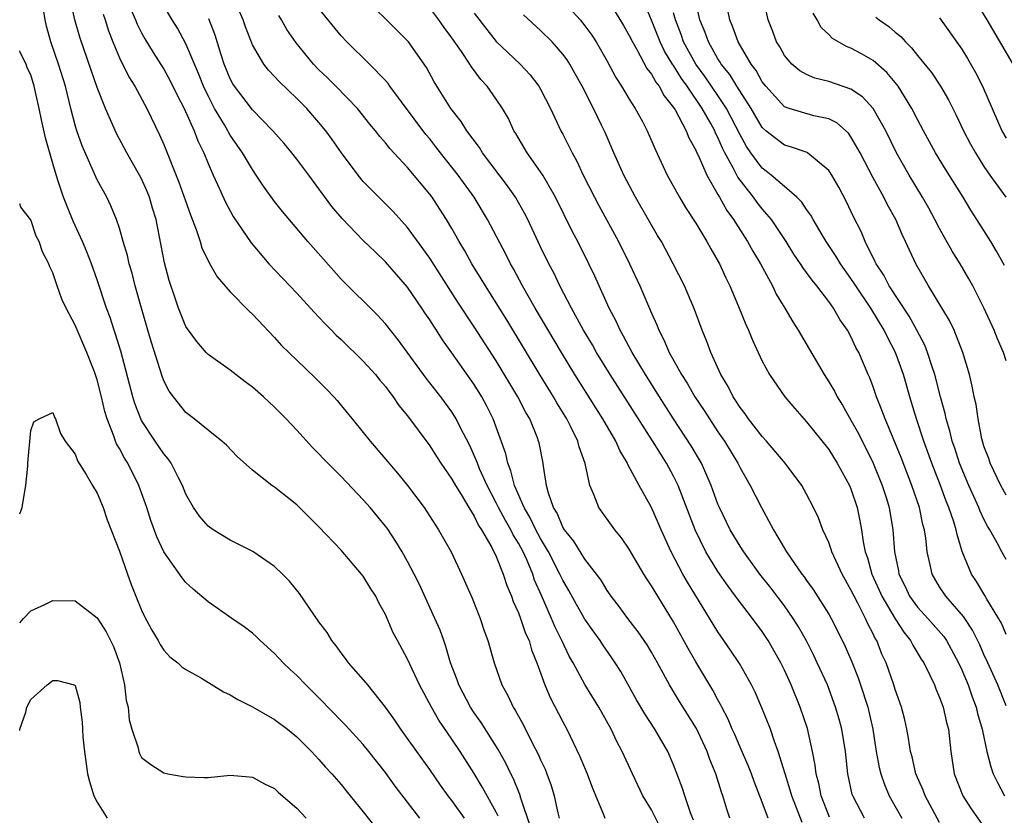
# Model space of a CAD drawing. Units: inches. Extents: x 2607000 to 2610000, y 1539000 to 1540760.
# Drawn here: x 2607000 to 2607089, y 1539995 to 1540067 of the extents above; entities that cross this region are included whole.
import ezdxf

# ---------------------------------------------------------------- set-up
doc = ezdxf.new("R2010")
doc.units = ezdxf.units.IN
doc.header["$MEASUREMENT"] = 0
doc.layers.add('LD26071539_2ft', color=113, linetype='Continuous')

msp = doc.modelspace()

# ---------------------------------------------------------------- linework, layer by layer
at = {"layer": 'LD26071539_2ft'}
for points, elevation in [([(2607064.067, 1539995), (2607063.793, 1539995.793), (2607063.44, 1539997), (2607063.317, 1539997.317), (2607062.8, 1539999), (2607062.277, 1540000.278), (2607062.036, 1540001), (2607061.071, 1540003.071), (2607059.522, 1540005.521), (2607058.621, 1540007), (2607057.539, 1540009), (2607057, 1540009.953), (2607056.607, 1540010.607), (2607055.799, 1540011.799), (2607054.855, 1540013), (2607054.079, 1540014.079), (2607053.36, 1540015), (2607053, 1540015.522), (2607052.448, 1540016.448), (2607051, 1540018.359), (2607049.984, 1540019.984), (2607049.144, 1540021), (2607049, 1540021.238), (2607048.484, 1540022.483), (2607048.151, 1540023), (2607047.698, 1540024.302), (2607047.528, 1540025), (2607047.25, 1540026.75), (2607047.223, 1540027), (2607046.857, 1540028.856), (2607046.821, 1540029), (2607046.715, 1540029.285), (2607046.027, 1540031), (2607045.647, 1540031.647), (2607044.947, 1540033), (2607043, 1540036.227), (2607041, 1540039.307), (2607039.527, 1540041.527), (2607037, 1540045.497), (2607036.384, 1540046.384), (2607035, 1540048.267), (2607033.708, 1540049.708), (2607032.393, 1540051), (2607031, 1540052.423), (2607030.525, 1540053), (2607029.036, 1540055), (2607028.198, 1540056.198), (2607027.609, 1540057), (2607027, 1540057.74), (2607025.898, 1540059), (2607025, 1540059.915), (2607023.425, 1540061.425), (2607023, 1540061.9), (2607022.449, 1540062.449), (2607022.017, 1540063), (2607021, 1540064.752), (2607020.378, 1540066.377), (2607020.176, 1540067), (2607019.283, 1540069)], 7842), ([(2607089, 1540018.321), (2607088.601, 1540019), (2607088.191, 1540019.809), (2607087.523, 1540021), (2607087.325, 1540021.325), (2607087, 1540021.964), (2607086.665, 1540022.665), (2607086.543, 1540023), (2607085.628, 1540025), (2607084.803, 1540027), (2607084.366, 1540028.366), (2607084.139, 1540029), (2607083.921, 1540029.921), (2607083.581, 1540031), (2607083.484, 1540031.485), (2607083.063, 1540033), (2607082.555, 1540035), (2607082.317, 1540035.683), (2607081.909, 1540037), (2607081.649, 1540037.649), (2607080.948, 1540039), (2607080.259, 1540040.259), (2607078.452, 1540043), (2607077.957, 1540043.957), (2607077.257, 1540045), (2607077.183, 1540045.183), (2607076.281, 1540047), (2607075.906, 1540047.906), (2607075.236, 1540049.236), (2607074.585, 1540050.585), (2607073.89, 1540051.89), (2607073.272, 1540053), (2607073, 1540053.418), (2607071.091, 1540055), (2607071.036, 1540055.036), (2607069.55, 1540055.55), (2607069, 1540055.686), (2607067.321, 1540057), (2607067, 1540057.287), (2607065.984, 1540059), (2607064.702, 1540061), (2607064.056, 1540062.056), (2607063.292, 1540063), (2607063.191, 1540063.191), (2607063, 1540063.474), (2607062.13, 1540065), (2607061.841, 1540065.842), (2607061.365, 1540067), (2607060.924, 1540069.076)], 7864), ([(2607089, 1540036.251), (2607088.749, 1540037), (2607088.221, 1540038.221), (2607087.923, 1540039), (2607087, 1540041.032), (2607085.985, 1540043), (2607085.637, 1540043.637), (2607084.841, 1540045), (2607084.136, 1540046.136), (2607083, 1540048.168), (2607082.57, 1540049), (2607082.018, 1540050.018), (2607081.464, 1540051), (2607080.236, 1540053), (2607079.103, 1540055), (2607078.144, 1540057), (2607077.008, 1540059), (2607076.043, 1540060.043), (2607075, 1540060.744), (2607073, 1540061.444), (2607071.735, 1540061.735), (2607071, 1540062.052), (2607070.392, 1540062.392), (2607069.669, 1540063), (2607069, 1540063.781), (2607068.569, 1540064.569), (2607068.282, 1540065), (2607067.95, 1540065.951), (2607067.517, 1540067), (2607067.08, 1540069.08)], 7868), ([(2607089.647, 1540063), (2607087.292, 1540067), (2607085.672, 1540069.672)], 7876), ([(2607043.173, 1539995.172), (2607043, 1539995.514), (2607041.761, 1539997.761), (2607041, 1539999.001), (2607039.738, 1540001), (2607039, 1540002.11), (2607037.825, 1540003.825), (2607037.139, 1540005), (2607036.08, 1540007), (2607035, 1540009.34), (2607034.083, 1540011), (2607033.709, 1540011.709), (2607033, 1540013.356), (2607032.411, 1540014.411), (2607032.126, 1540015), (2607031.683, 1540015.683), (2607031, 1540016.812), (2607030.853, 1540017), (2607029, 1540019.146), (2607027, 1540021.262), (2607025, 1540023.261), (2607023, 1540024.842), (2607022.896, 1540024.896), (2607022.754, 1540025), (2607021, 1540026.385), (2607019.614, 1540027.614), (2607018.646, 1540028.646), (2607018.244, 1540029), (2607017, 1540029.979), (2607015.756, 1540031), (2607015, 1540031.588), (2607013.874, 1540033), (2607013.497, 1540033.497), (2607013, 1540034.442), (2607012.847, 1540034.847), (2607011.882, 1540037.881), (2607011.571, 1540039), (2607010.975, 1540041), (2607010.416, 1540043), (2607010.135, 1540044.135), (2607009.882, 1540045), (2607009.729, 1540045.729), (2607009.341, 1540047), (2607009, 1540048.215), (2607008.731, 1540049), (2607008.23, 1540050.23), (2607007.851, 1540051), (2607007, 1540052.563), (2607005.628, 1540055.628), (2607005.155, 1540057), (2607005, 1540057.509), (2607004.617, 1540059), (2607004.135, 1540061), (2607003.512, 1540063), (2607002.805, 1540065), (2607002.425, 1540066.425), (2607002.289, 1540067), (2607002.103, 1540068.103)], 7830), ([(2607046.113, 1539994.114), (2607045.21, 1539996.79), (2607045.122, 1539997.122), (2607044.548, 1539998.548), (2607044.305, 1539999), (2607043.884, 1539999.884), (2607043.17, 1540001.17), (2607041.625, 1540003.625), (2607041, 1540004.494), (2607040.666, 1540005), (2607039.613, 1540007), (2607039.462, 1540007.462), (2607038.882, 1540009), (2607038.461, 1540010.461), (2607038.254, 1540011), (2607037.933, 1540011.933), (2607037.468, 1540013), (2607036.059, 1540016.059), (2607035.59, 1540017), (2607035, 1540018.131), (2607034.511, 1540019), (2607033.938, 1540019.938), (2607033.142, 1540021.143), (2607033, 1540021.34), (2607031.622, 1540023), (2607031, 1540023.705), (2607029, 1540025.8), (2607027.408, 1540027.408), (2607027, 1540027.856), (2607026.413, 1540028.413), (2607025, 1540029.981), (2607024.056, 1540031), (2607023, 1540032.06), (2607022.505, 1540032.505), (2607021.988, 1540033), (2607021, 1540033.874), (2607020.352, 1540034.352), (2607019, 1540035.404), (2607017, 1540036.822), (2607016.821, 1540037), (2607015.972, 1540037.972), (2607015.125, 1540039.125), (2607015, 1540039.337), (2607014.34, 1540041), (2607013.984, 1540041.984), (2607013.495, 1540043.495), (2607013.072, 1540045.072), (2607012.302, 1540049), (2607011.996, 1540049.996), (2607011.711, 1540051), (2607011.507, 1540051.507), (2607011, 1540052.647), (2607010.817, 1540053), (2607009.671, 1540055), (2607008.749, 1540056.749), (2607007.753, 1540059), (2607007, 1540060.898), (2607006.448, 1540062.448), (2607005.428, 1540065.428), (2607004.987, 1540067), (2607004.618, 1540068.618)], 7832), ([(2607057.759, 1539994.241), (2607057, 1539995.726), (2607056.231, 1539997), (2607055.276, 1539999), (2607054.366, 1540001), (2607053.887, 1540001.887), (2607053.373, 1540003), (2607052.242, 1540005), (2607051, 1540007.03), (2607049.929, 1540009), (2607049.587, 1540009.587), (2607048.921, 1540011), (2607048.288, 1540012.288), (2607047.994, 1540013), (2607047.066, 1540015.066), (2607046.461, 1540016.461), (2607046.288, 1540017), (2607045.786, 1540018.214), (2607045.427, 1540019), (2607045, 1540019.794), (2607044.53, 1540020.53), (2607044.316, 1540021), (2607043.827, 1540021.827), (2607043.211, 1540023), (2607043, 1540023.44), (2607042.174, 1540025), (2607041.495, 1540026.505), (2607041.291, 1540027), (2607041.224, 1540027.225), (2607040.598, 1540028.598), (2607039.743, 1540030.257), (2607039.386, 1540031), (2607039, 1540031.63), (2607038.01, 1540033), (2607036.683, 1540034.683), (2607034.146, 1540038.146), (2607033, 1540039.577), (2607032.326, 1540040.327), (2607029, 1540043.607), (2607027.397, 1540045.397), (2607026.004, 1540047), (2607023.715, 1540049.715), (2607023, 1540050.621), (2607021.997, 1540051.997), (2607021.345, 1540053), (2607021, 1540053.489), (2607020.113, 1540055), (2607019, 1540056.607), (2607018.85, 1540056.85), (2607018.779, 1540057), (2607018.485, 1540057.515), (2607017.587, 1540059), (2607017, 1540060.136), (2607016.594, 1540061), (2607016.146, 1540062.146), (2607015, 1540064.835), (2607014.242, 1540066.242), (2607013.771, 1540067), (2607012.747, 1540068.747)], 7838), ([(2607076.205, 1539995), (2607075.162, 1539997), (2607075.12, 1539997.12), (2607074.722, 1539999), (2607074.497, 1540001), (2607074.161, 1540003), (2607073.921, 1540003.921), (2607073.614, 1540005), (2607072.867, 1540007), (2607071.962, 1540009), (2607071.651, 1540009.652), (2607070.979, 1540010.979), (2607070.254, 1540012.254), (2607069.794, 1540013), (2607069, 1540014.134), (2607067.763, 1540015.763), (2607066.788, 1540017), (2607065.339, 1540019), (2607065, 1540019.526), (2607064.112, 1540021), (2607063.129, 1540023), (2607063, 1540023.304), (2607062.388, 1540025), (2607061.89, 1540026.11), (2607061.514, 1540027), (2607060.586, 1540028.586), (2607059.002, 1540031), (2607057.715, 1540033), (2607056.457, 1540035), (2607055.258, 1540037), (2607054.477, 1540038.477), (2607054.17, 1540039), (2607053.811, 1540039.811), (2607053.187, 1540041), (2607051.878, 1540043.878), (2607051.339, 1540045), (2607050.341, 1540047), (2607049.881, 1540047.881), (2607048.349, 1540051), (2607047.184, 1540053), (2607047, 1540053.286), (2607045.773, 1540055), (2607044.751, 1540056.751), (2607044.589, 1540057), (2607044.087, 1540058.087), (2607043.574, 1540059), (2607043, 1540059.854), (2607042.185, 1540061), (2607041.613, 1540061.613), (2607040.752, 1540062.752), (2607040.612, 1540063), (2607039.867, 1540064.133), (2607039, 1540065.382), (2607038.305, 1540066.305), (2607037.822, 1540067), (2607037, 1540068.093)], 7850), ([(2607049, 1540068.726), (2607050.556, 1540067), (2607051, 1540066.457), (2607051.619, 1540065.619), (2607052.018, 1540065), (2607053, 1540063.276), (2607053.787, 1540061.786), (2607054.294, 1540061), (2607055, 1540059.832), (2607055.538, 1540059), (2607056.178, 1540057.822), (2607056.617, 1540057), (2607057.325, 1540055.325), (2607058.411, 1540053), (2607059.52, 1540051), (2607060.08, 1540050.08), (2607061, 1540048.663), (2607062.004, 1540047), (2607062.347, 1540046.347), (2607063.126, 1540045), (2607063.713, 1540043.714), (2607064.072, 1540043), (2607064.847, 1540041.153), (2607065.503, 1540039.502), (2607065.743, 1540039), (2607066.102, 1540038.102), (2607067, 1540036.209), (2607067.658, 1540035), (2607069.031, 1540033), (2607069.927, 1540031.928), (2607071, 1540030.737), (2607073, 1540028.229), (2607073.766, 1540027), (2607074.197, 1540026.197), (2607074.873, 1540025), (2607075, 1540024.69), (2607075.556, 1540023), (2607075.807, 1540021.807), (2607075.945, 1540021), (2607076.101, 1540019.899), (2607076.289, 1540019), (2607076.477, 1540018.477), (2607076.892, 1540017), (2607077.555, 1540015.555), (2607077.791, 1540015), (2607078.981, 1540012.981), (2607079.753, 1540011.753), (2607080.384, 1540011), (2607080.583, 1540010.583), (2607081.339, 1540009.339), (2607081.565, 1540009), (2607082.124, 1540007.876), (2607082.525, 1540007), (2607082.651, 1540006.651), (2607083, 1540005.878), (2607083.225, 1540005.225), (2607083.322, 1540005), (2607083.617, 1540003.617), (2607083.792, 1540003), (2607084.002, 1540001), (2607084.308, 1539999), (2607085.084, 1539997), (2607085.835, 1539995.835), (2607087.486, 1539993.486)], 7856), ([(2607089, 1540005.121), (2607088.255, 1540007), (2607087.359, 1540009), (2607087, 1540009.746), (2607086.613, 1540010.613), (2607085.953, 1540011.953), (2607085.257, 1540013), (2607085.164, 1540013.164), (2607083.562, 1540015), (2607083, 1540015.85), (2607082.311, 1540017), (2607082.151, 1540017.849), (2607081.868, 1540019), (2607081.753, 1540020.247), (2607081.628, 1540021), (2607081.485, 1540021.485), (2607081.169, 1540023), (2607080.489, 1540025), (2607079.517, 1540027.517), (2607078.069, 1540031), (2607077.798, 1540031.798), (2607077.3, 1540033), (2607077, 1540033.884), (2607076.696, 1540034.696), (2607076.553, 1540035), (2607075.697, 1540037), (2607075.444, 1540037.444), (2607075, 1540038.434), (2607074.692, 1540039), (2607073.982, 1540039.982), (2607073.423, 1540041), (2607073, 1540041.596), (2607071.925, 1540043), (2607071.501, 1540043.501), (2607071, 1540044.208), (2607070.653, 1540044.653), (2607070.441, 1540045), (2607069.857, 1540045.857), (2607069.141, 1540047), (2607067.823, 1540049), (2607067, 1540049.959), (2607066.535, 1540050.535), (2607066.215, 1540051), (2607064.793, 1540052.793), (2607064.399, 1540053.601), (2607063.623, 1540055), (2607063.412, 1540055.412), (2607063, 1540056.387), (2607062.785, 1540056.785), (2607062.702, 1540057), (2607062.348, 1540057.652), (2607061.578, 1540059), (2607060.214, 1540061), (2607059.699, 1540061.699), (2607059, 1540062.865), (2607058.94, 1540062.94), (2607058.169, 1540064.169), (2607057.776, 1540065), (2607057, 1540066.96), (2607056.404, 1540068.405)], 7860), ([(2607007.518, 1540067.518), (2607007.702, 1540067), (2607008.001, 1540066.001), (2607008.396, 1540065), (2607009, 1540063.57), (2607009.855, 1540061.855), (2607010.382, 1540061), (2607011.475, 1540059), (2607012.627, 1540056.627), (2607013, 1540055.744), (2607014.35, 1540052.35), (2607015.399, 1540049.399), (2607015.929, 1540048.071), (2607016.279, 1540047), (2607016.441, 1540046.441), (2607017.081, 1540045.081), (2607017.814, 1540043.814), (2607019, 1540042.457), (2607020.705, 1540040.705), (2607021, 1540040.439), (2607023, 1540038.347), (2607023.635, 1540037.634), (2607025, 1540036.293), (2607026.689, 1540034.688), (2607027.686, 1540033.686), (2607028.335, 1540033), (2607028.65, 1540032.65), (2607029.554, 1540031.554), (2607029.985, 1540031), (2607031, 1540029.772), (2607031.607, 1540029), (2607034.101, 1540026.101), (2607035, 1540024.989), (2607036.481, 1540023), (2607036.691, 1540022.691), (2607037.787, 1540021), (2607038.926, 1540019), (2607039.869, 1540017), (2607040.822, 1540014.823), (2607041.542, 1540013), (2607041.893, 1540011.893), (2607042.228, 1540011), (2607042.795, 1540009), (2607043.498, 1540007), (2607044.042, 1540006.042), (2607044.524, 1540005), (2607044.717, 1540004.718), (2607045.426, 1540003.426), (2607046.272, 1540001.728), (2607046.773, 1540000.773), (2607047, 1540000.236), (2607047.398, 1539999.397), (2607047.562, 1539999), (2607047.945, 1539997.945), (2607048.232, 1539997), (2607048.543, 1539995.457), (2607048.66, 1539995)], 7834), ([(2607010.006, 1540068.006), (2607010.449, 1540067), (2607010.605, 1540066.605), (2607011, 1540065.827), (2607011.297, 1540065.297), (2607012.052, 1540064.052), (2607013, 1540062.541), (2607013.55, 1540061.55), (2607014.208, 1540060.208), (2607014.829, 1540059), (2607015.736, 1540057), (2607016.076, 1540056.076), (2607016.615, 1540055), (2607017, 1540054.029), (2607017.451, 1540053), (2607017.852, 1540052.148), (2607018.562, 1540050.562), (2607019.265, 1540049.265), (2607020.874, 1540046.874), (2607022.491, 1540045), (2607025, 1540042.356), (2607026.237, 1540041), (2607026.59, 1540040.59), (2607027, 1540040.18), (2607027.568, 1540039.568), (2607028.143, 1540039), (2607028.56, 1540038.56), (2607029, 1540038.16), (2607031, 1540036.211), (2607032.102, 1540035), (2607032.498, 1540034.498), (2607033, 1540033.919), (2607033.383, 1540033.383), (2607033.701, 1540033), (2607034.22, 1540032.221), (2607035, 1540031.281), (2607037, 1540028.585), (2607037.607, 1540027.607), (2607038.005, 1540027), (2607039, 1540025.564), (2607039.307, 1540025), (2607039.817, 1540024.183), (2607040.511, 1540023), (2607041, 1540022.233), (2607041.396, 1540021.396), (2607041.672, 1540021), (2607042.607, 1540019.393), (2607043, 1540018.59), (2607043.628, 1540017), (2607043.962, 1540015.962), (2607044.366, 1540015), (2607044.525, 1540014.525), (2607045, 1540013.5), (2607045.19, 1540013), (2607045.649, 1540011.648), (2607045.952, 1540011), (2607046.179, 1540010.179), (2607046.662, 1540009), (2607047.39, 1540007), (2607047.867, 1540005.867), (2607049, 1540003.679), (2607049.372, 1540003), (2607050.551, 1540000.551), (2607051.208, 1539999), (2607051.694, 1539997.694), (2607052.679, 1539995.321), (2607052.785, 1539995)], 7836), ([(2607067.524, 1539995), (2607067.369, 1539995.369), (2607067, 1539996.438), (2607066.279, 1539998.279), (2607066.021, 1539999), (2607065.734, 1539999.734), (2607065, 1540001.389), (2607064.519, 1540002.519), (2607064.295, 1540003), (2607063.921, 1540003.92), (2607063.346, 1540005), (2607063.238, 1540005.238), (2607063, 1540005.646), (2607062.535, 1540006.535), (2607061, 1540009.078), (2607060.303, 1540010.304), (2607059, 1540012.682), (2607057.562, 1540015), (2607057, 1540015.947), (2607056.57, 1540016.57), (2607056.306, 1540017), (2607055, 1540019.237), (2607054.281, 1540020.281), (2607053.693, 1540021), (2607052.249, 1540023), (2607051.811, 1540024.189), (2607051.445, 1540025), (2607051.013, 1540026.987), (2607050.484, 1540028.484), (2607050.363, 1540029), (2607049.76, 1540030.24), (2607049.366, 1540031), (2607048.462, 1540032.462), (2607048.161, 1540033), (2607046.954, 1540034.954), (2607043.939, 1540039.939), (2607042.013, 1540043), (2607041.64, 1540043.64), (2607040.805, 1540045), (2607040.163, 1540046.163), (2607039.654, 1540047), (2607039, 1540048.162), (2607038.498, 1540049), (2607037.92, 1540049.92), (2607037.208, 1540051), (2607037, 1540051.281), (2607035, 1540053.686), (2607033.395, 1540055.394), (2607033, 1540055.904), (2607032.488, 1540056.488), (2607032.094, 1540057), (2607031.593, 1540057.593), (2607030.47, 1540059), (2607028.518, 1540061), (2607027.761, 1540061.761), (2607027, 1540062.483), (2607026.504, 1540063), (2607024.933, 1540064.933), (2607024.115, 1540066.115), (2607023.615, 1540067), (2607023.374, 1540067.374)], 7844), ([(2607070.582, 1539994.582), (2607069.653, 1539997), (2607069.522, 1539997.522), (2607069.05, 1539999), (2607068.441, 1540001), (2607068.091, 1540001.909), (2607067.726, 1540003), (2607066.953, 1540004.953), (2607066.343, 1540006.343), (2607066.018, 1540007), (2607064.935, 1540008.935), (2607064.138, 1540010.138), (2607063, 1540011.795), (2607060.26, 1540016.26), (2607059.839, 1540017), (2607058.771, 1540019), (2607057.865, 1540021), (2607057.614, 1540021.615), (2607057, 1540023.023), (2607055.883, 1540025), (2607054.88, 1540026.88), (2607054.841, 1540027), (2607054.149, 1540028.149), (2607053.791, 1540029), (2607052.623, 1540031), (2607051.986, 1540031.986), (2607050.094, 1540035), (2607048.875, 1540037), (2607046.521, 1540041), (2607045.374, 1540043), (2607044.541, 1540044.541), (2607044.268, 1540045), (2607043.852, 1540045.852), (2607042.209, 1540049), (2607040.999, 1540051), (2607039.555, 1540053), (2607037.971, 1540055), (2607037.555, 1540055.555), (2607037, 1540056.25), (2607036.655, 1540056.656), (2607033.404, 1540061), (2607033.243, 1540061.243), (2607033, 1540061.517), (2607031.551, 1540063), (2607029.521, 1540065), (2607029, 1540065.566), (2607027, 1540068.027)], 7846), ([(2607073.066, 1539995.066), (2607072.308, 1539997), (2607072.1, 1539998.1), (2607071.86, 1539999), (2607071.775, 1539999.775), (2607071.54, 1540001), (2607071.077, 1540003.077), (2607070.423, 1540005), (2607069.603, 1540007), (2607069, 1540008.322), (2607068.67, 1540009), (2607067.539, 1540011), (2607067, 1540011.81), (2607066.126, 1540013), (2607064.758, 1540014.758), (2607064.595, 1540015), (2607063.909, 1540015.909), (2607063, 1540017.228), (2607061.915, 1540019), (2607060.936, 1540021), (2607059.418, 1540025), (2607059, 1540025.847), (2607058.358, 1540027), (2607057.309, 1540028.691), (2607053.27, 1540035), (2607052.046, 1540037), (2607051.671, 1540037.671), (2607050.879, 1540039), (2607049.786, 1540041), (2607048.74, 1540043), (2607048.178, 1540044.179), (2607047.739, 1540045), (2607047, 1540046.524), (2607045.838, 1540049), (2607045.557, 1540049.557), (2607044.737, 1540051), (2607044.023, 1540052.023), (2607041.765, 1540055), (2607041.48, 1540055.479), (2607040.347, 1540057), (2607039.832, 1540057.832), (2607038.902, 1540059), (2607037.398, 1540061.398), (2607036.697, 1540062.697), (2607035.082, 1540065), (2607035, 1540065.098), (2607033.101, 1540067), (2607032.032, 1540068.032)], 7848), ([(2607041, 1540067.597), (2607042.132, 1540066.132), (2607043, 1540065.048), (2607044.038, 1540064.038), (2607045.145, 1540063), (2607046.047, 1540062.046), (2607046.848, 1540061), (2607047, 1540060.732), (2607047.889, 1540059), (2607048.83, 1540057), (2607049, 1540056.687), (2607049.839, 1540055), (2607050.263, 1540054.263), (2607050.848, 1540053), (2607051.861, 1540051), (2607052.252, 1540050.252), (2607054.019, 1540047), (2607055.016, 1540045), (2607055.951, 1540043), (2607057, 1540040.533), (2607057.481, 1540039.481), (2607057.658, 1540039), (2607058.127, 1540038.127), (2607058.603, 1540037), (2607059.715, 1540035), (2607060.22, 1540034.22), (2607060.914, 1540033), (2607061.749, 1540031.749), (2607062.223, 1540031), (2607063, 1540029.838), (2607063.587, 1540029), (2607064.798, 1540027), (2607065, 1540026.58), (2607065.909, 1540025), (2607066.928, 1540023), (2607068, 1540021), (2607069.178, 1540019), (2607070.572, 1540017), (2607070.763, 1540016.764), (2607071, 1540016.416), (2607071.599, 1540015.599), (2607073, 1540013.38), (2607073.216, 1540013), (2607073.828, 1540011.828), (2607074.481, 1540010.481), (2607075.074, 1540009.074), (2607075.646, 1540007.646), (2607075.869, 1540007), (2607076.508, 1540005), (2607076.96, 1540003), (2607077.286, 1540001), (2607077.547, 1539999.547), (2607077.685, 1539999), (2607078.009, 1539998.009), (2607078.457, 1539997), (2607079.58, 1539995)], 7852), ([(2607083, 1539994.588), (2607081.697, 1539997), (2607081.512, 1539997.512), (2607080.86, 1539999), (2607080.508, 1540000.508), (2607080.371, 1540001), (2607080.194, 1540002.194), (2607080.033, 1540003), (2607079.846, 1540003.846), (2607079.557, 1540005), (2607079, 1540006.59), (2607078.878, 1540007), (2607078.169, 1540009), (2607077.794, 1540009.794), (2607077.322, 1540011), (2607077.193, 1540011.193), (2607077, 1540011.625), (2607076.524, 1540012.524), (2607076.32, 1540013), (2607075.619, 1540014.381), (2607075.278, 1540015), (2607075, 1540015.593), (2607074.193, 1540017), (2607073.28, 1540019), (2607073.223, 1540019.223), (2607073, 1540019.837), (2607072.47, 1540021), (2607072.067, 1540022.067), (2607071.633, 1540023), (2607071, 1540024.207), (2607070.557, 1540025), (2607069.053, 1540027), (2607067.365, 1540029), (2607067, 1540029.399), (2607065.761, 1540031), (2607065.456, 1540031.456), (2607065, 1540032.025), (2607064.624, 1540032.624), (2607064.359, 1540033), (2607063.919, 1540033.919), (2607063.262, 1540035), (2607062.358, 1540037), (2607061.992, 1540037.992), (2607061.559, 1540039), (2607060.871, 1540040.871), (2607059.972, 1540043), (2607058.972, 1540045), (2607057.896, 1540047), (2607057.558, 1540047.557), (2607055.572, 1540051), (2607054.508, 1540053), (2607053.611, 1540055), (2607052.821, 1540056.821), (2607052.497, 1540057.503), (2607051.756, 1540059), (2607050.736, 1540061), (2607050.123, 1540062.123), (2607049.621, 1540063), (2607049.38, 1540063.38), (2607049, 1540063.897), (2607048.034, 1540065), (2607047, 1540066.042), (2607045.454, 1540067.454)], 7854), ([(2607053.72, 1540067.72), (2607054.482, 1540066.482), (2607055, 1540065.576), (2607055.274, 1540065), (2607055.665, 1540064.335), (2607056.595, 1540062.595), (2607057, 1540062.089), (2607057.381, 1540061.381), (2607057.689, 1540061), (2607058.146, 1540060.146), (2607059, 1540059.083), (2607059.131, 1540058.869), (2607060.118, 1540057), (2607060.361, 1540056.362), (2607061, 1540055.234), (2607061.066, 1540055.066), (2607061.206, 1540054.794), (2607061.983, 1540053), (2607063, 1540051.257), (2607063.084, 1540051.084), (2607063.149, 1540051), (2607063.806, 1540049.807), (2607064.415, 1540049), (2607065.673, 1540047), (2607066.139, 1540046.139), (2607066.824, 1540045), (2607067.914, 1540043), (2607068.261, 1540042.261), (2607069.028, 1540041), (2607069.746, 1540039.746), (2607070.222, 1540039), (2607072.572, 1540035), (2607073, 1540034.343), (2607073.499, 1540033.499), (2607073.742, 1540033), (2607074.227, 1540032.227), (2607075, 1540030.879), (2607075.671, 1540029.671), (2607077.001, 1540027), (2607077.814, 1540025), (2607078.193, 1540023.807), (2607078.441, 1540023), (2607078.774, 1540021), (2607078.928, 1540019), (2607079.284, 1540017.284), (2607079.328, 1540017), (2607079.884, 1540015.884), (2607080.285, 1540015), (2607081, 1540014.019), (2607081.94, 1540013), (2607083.364, 1540011.364), (2607083.607, 1540011), (2607084.711, 1540009), (2607085, 1540008.373), (2607085.566, 1540007), (2607085.935, 1540005.935), (2607086.29, 1540005), (2607086.418, 1540004.418), (2607086.841, 1540003), (2607086.855, 1540002.855), (2607087.262, 1540001), (2607087.606, 1539999.606), (2607087.842, 1539999), (2607088.215, 1539998.215), (2607088.856, 1539997)], 7858), ([(2607089, 1540011.561), (2607088.566, 1540012.566), (2607087.248, 1540014.752), (2607087.074, 1540015.074), (2607086.332, 1540016.332), (2607085.88, 1540017), (2607085.034, 1540019.034), (2607084.566, 1540020.566), (2607084.495, 1540021), (2607084.284, 1540021.716), (2607083.837, 1540023), (2607083.586, 1540023.586), (2607083.069, 1540025), (2607082.296, 1540027), (2607081.569, 1540029), (2607080.904, 1540031), (2607080.473, 1540032.474), (2607080.304, 1540033), (2607079.73, 1540035), (2607079.016, 1540037), (2607078.317, 1540038.318), (2607078.006, 1540039), (2607076.783, 1540041), (2607075.425, 1540043), (2607075.268, 1540043.267), (2607075, 1540043.664), (2607074.042, 1540045), (2607073.662, 1540045.662), (2607072.769, 1540047), (2607072.406, 1540047.594), (2607071.576, 1540049), (2607071.376, 1540049.376), (2607071, 1540049.888), (2607070.564, 1540050.564), (2607070.122, 1540051), (2607069, 1540051.955), (2607067.809, 1540053), (2607067.362, 1540053.362), (2607067, 1540053.619), (2607065.976, 1540055), (2607065.578, 1540055.578), (2607065, 1540056.62), (2607064.202, 1540058.202), (2607063.774, 1540059), (2607063, 1540060.166), (2607061.848, 1540061.848), (2607061.007, 1540063), (2607059.902, 1540065), (2607059.673, 1540065.674), (2607059.153, 1540067), (2607059, 1540067.63)], 7862), ([(2607089, 1540024.134), (2607088.512, 1540025), (2607087.544, 1540027), (2607087.423, 1540027.423), (2607087, 1540028.534), (2607086.857, 1540029), (2607086.807, 1540029.193), (2607086.462, 1540031), (2607086.288, 1540032.288), (2607086.116, 1540033), (2607085.945, 1540033.946), (2607085.686, 1540035), (2607085.105, 1540037), (2607084.307, 1540039), (2607083.88, 1540039.88), (2607082.003, 1540043), (2607080.861, 1540045), (2607079.93, 1540047), (2607079.62, 1540047.62), (2607079.042, 1540049), (2607078.308, 1540050.307), (2607077.97, 1540051), (2607077, 1540052.748), (2607075.838, 1540055), (2607075, 1540056.452), (2607074.771, 1540056.771), (2607073.719, 1540057.719), (2607073, 1540058.075), (2607071.649, 1540058.351), (2607069.423, 1540059), (2607069, 1540059.151), (2607067.307, 1540061), (2607067, 1540061.4), (2607066.433, 1540062.433), (2607065.993, 1540063), (2607064.808, 1540065), (2607064.34, 1540066.341), (2607064.057, 1540067), (2607063.879, 1540067.879)], 7866), ([(2607088.84, 1540044.84), (2607088.139, 1540046.139), (2607087.618, 1540047), (2607086.369, 1540049), (2607085.822, 1540049.822), (2607085.122, 1540051), (2607083.531, 1540053.531), (2607082.637, 1540055), (2607081.532, 1540057), (2607081, 1540057.996), (2607080.494, 1540059), (2607079.253, 1540061), (2607079.15, 1540061.15), (2607078.239, 1540062.24), (2607077, 1540063.34), (2607075.941, 1540063.942), (2607075, 1540064.443), (2607074.59, 1540064.591), (2607073.32, 1540065.321), (2607073, 1540065.673), (2607072.314, 1540066.314), (2607071.954, 1540067), (2607071.589, 1540067.589)], 7870), ([(2607077.243, 1540067.243), (2607077.536, 1540067), (2607078.409, 1540066.409), (2607079, 1540065.9), (2607079.5, 1540065.5), (2607079.918, 1540065), (2607080.47, 1540064.47), (2607081, 1540063.787), (2607082.259, 1540062.259), (2607083.084, 1540061), (2607083.792, 1540059.792), (2607084.463, 1540058.463), (2607085.16, 1540057), (2607085.789, 1540055.789), (2607086.22, 1540055), (2607087, 1540053.779), (2607087.528, 1540053), (2607088.959, 1540051)], 7872), ([(2607060.805, 1539994.805), (2607060.523, 1539995.477), (2607059.997, 1539997), (2607059.765, 1539997.765), (2607059, 1539999.796), (2607058.484, 1540001), (2607057.302, 1540003), (2607056.388, 1540004.388), (2607055.658, 1540005.658), (2607054.221, 1540008.221), (2607053.735, 1540009), (2607053.437, 1540009.437), (2607052.61, 1540010.61), (2607052.363, 1540011), (2607051.786, 1540011.786), (2607051, 1540012.944), (2607050.247, 1540014.247), (2607049.533, 1540015.533), (2607049, 1540016.44), (2607048.74, 1540017), (2607047.716, 1540019), (2607047, 1540020.198), (2607046.564, 1540021), (2607046.066, 1540022.066), (2607045.502, 1540023), (2607044.634, 1540025), (2607044.323, 1540026.323), (2607044.026, 1540027), (2607043.856, 1540027.856), (2607042.716, 1540031), (2607042.146, 1540032.145), (2607041.686, 1540033), (2607041, 1540034.11), (2607039, 1540036.959), (2607038.139, 1540038.139), (2607037.593, 1540039), (2607037.352, 1540039.351), (2607037, 1540039.93), (2607036.565, 1540040.565), (2607036.288, 1540041), (2607035, 1540042.882), (2607033, 1540045.164), (2607032.057, 1540046.058), (2607031, 1540047.107), (2607029.088, 1540049.088), (2607028.173, 1540050.173), (2607026.078, 1540053), (2607025, 1540054.432), (2607024.552, 1540055), (2607023.849, 1540055.849), (2607022.846, 1540057), (2607021, 1540058.888), (2607019.387, 1540061), (2607019.235, 1540061.235), (2607019, 1540061.671), (2607018.45, 1540063), (2607018.169, 1540063.831), (2607017.629, 1540065.629), (2607017.073, 1540067.074)], 7840), ([(2607083, 1540067.18), (2607085, 1540064.344), (2607085.52, 1540063.52), (2607086.243, 1540062.243), (2607086.865, 1540061), (2607088.618, 1540057), (2607089, 1540056.321)], 7874), ([(2607040.116, 1539995), (2607039, 1539996.567), (2607038.664, 1539997), (2607037.968, 1539997.968), (2607037, 1539999.374), (2607035.824, 1540001), (2607035, 1540002.172), (2607034.39, 1540003), (2607033.833, 1540003.833), (2607033, 1540005.012), (2607031.395, 1540007), (2607031.227, 1540007.227), (2607029.661, 1540009), (2607029.391, 1540009.391), (2607029, 1540009.888), (2607028.545, 1540010.544), (2607028.163, 1540011), (2607027.731, 1540011.73), (2607027, 1540012.704), (2607025.259, 1540015.259), (2607024.356, 1540016.356), (2607023.72, 1540017), (2607023, 1540017.696), (2607021.032, 1540019.032), (2607019, 1540020.059), (2607017.465, 1540021), (2607017, 1540021.337), (2607016.213, 1540022.213), (2607015.672, 1540023), (2607015, 1540024.214), (2607014.681, 1540025), (2607014.326, 1540025.673), (2607013.665, 1540027), (2607013.399, 1540027.399), (2607013, 1540027.855), (2607012.225, 1540029), (2607011, 1540030.864), (2607010.929, 1540031), (2607010.38, 1540032.38), (2607010.202, 1540033), (2607009.116, 1540037.116), (2607008.658, 1540038.659), (2607008.528, 1540039), (2607008.159, 1540040.159), (2607007.838, 1540041), (2607007, 1540043.541), (2607006.476, 1540045), (2607006.058, 1540046.058), (2607005.663, 1540047), (2607004.824, 1540048.824), (2607004.241, 1540050.241), (2607003.95, 1540051), (2607003.455, 1540052.545), (2607003.22, 1540053.22), (2607003, 1540054.049), (2607002.343, 1540056.343), (2607001.965, 1540057.965), (2607001.767, 1540059), (2607001.318, 1540061), (2607001, 1540062.033), (2607000.68, 1540062.68), (2607000.574, 1540063), (2607000.052, 1540064.052), (2607000, 1540064.214)], 7828), ([(2607036.109, 1539995), (2607033.884, 1539997.884), (2607033, 1539999.095), (2607031.507, 1540001), (2607031, 1540001.62), (2607029.385, 1540003.385), (2607027.79, 1540005), (2607027.411, 1540005.411), (2607025.808, 1540007), (2607025, 1540007.863), (2607024.394, 1540008.394), (2607023.759, 1540009), (2607023, 1540009.84), (2607021.701, 1540011), (2607021.355, 1540011.355), (2607021, 1540011.675), (2607020.246, 1540012.246), (2607019.142, 1540013), (2607017, 1540014.509), (2607015.644, 1540015.645), (2607015, 1540016.246), (2607014.657, 1540016.657), (2607013.002, 1540019.002), (2607012.371, 1540020.372), (2607011.829, 1540021.829), (2607011.457, 1540023), (2607010.76, 1540025), (2607009.754, 1540027), (2607009.456, 1540027.456), (2607009, 1540028.324), (2607008.744, 1540028.744), (2607008.638, 1540029), (2607008.473, 1540029.527), (2607007.885, 1540031), (2607007.671, 1540031.671), (2607007.391, 1540033), (2607007, 1540034.536), (2607006.757, 1540035.243), (2607006.064, 1540037), (2607005, 1540039.454), (2607004.182, 1540041), (2607003.815, 1540041.815), (2607003.396, 1540043), (2607003.283, 1540043.283), (2607003, 1540044.19), (2607002.727, 1540044.727), (2607002.638, 1540045), (2607002.067, 1540046.067), (2607001.764, 1540047), (2607001.493, 1540047.493), (2607001, 1540048.954), (2607000.105, 1540050.105), (2607000, 1540050.393)], 7826), ([(2607000, 1540022.424), (2607000.217, 1540023), (2607000.475, 1540024.475), (2607000.55, 1540025), (2607000.724, 1540026.725), (2607000.737, 1540027), (2607001, 1540029.969), (2607001.269, 1540030.731), (2607001.759, 1540031), (2607003, 1540031.585), (2607003.155, 1540031.155), (2607003.231, 1540031), (2607003.68, 1540029.68), (2607004.098, 1540029), (2607005, 1540027.822), (2607005.213, 1540027.213), (2607006, 1540026), (2607006.562, 1540025), (2607007, 1540024.307), (2607007.533, 1540023), (2607007.902, 1540021.902), (2607009, 1540019.084), (2607009.724, 1540017), (2607010.069, 1540016.069), (2607010.486, 1540015), (2607011, 1540013.744), (2607011.242, 1540013.243), (2607011.931, 1540011.931), (2607012.493, 1540011), (2607012.663, 1540010.663), (2607013, 1540010.142), (2607013.551, 1540009.551), (2607014.256, 1540009), (2607014.631, 1540008.631), (2607015, 1540008.404), (2607016.4, 1540007.601), (2607018.381, 1540006.381), (2607019, 1540006.099), (2607019.684, 1540005.684), (2607021, 1540005.028), (2607023, 1540003.897), (2607024.157, 1540003), (2607025, 1540002.312), (2607026.327, 1540001), (2607027, 1540000.278), (2607027.594, 1539999.595), (2607028.165, 1539999), (2607029, 1539998.022), (2607029.442, 1539997.442), (2607029.819, 1539997), (2607031, 1539995.548), (2607032.122, 1539994.122)], 7824), ([(2607000, 1540012.606), (2607000.345, 1540013), (2607001, 1540013.682), (2607002.259, 1540014.259), (2607003, 1540014.617), (2607005, 1540014.595), (2607007, 1540013.057), (2607007.807, 1540011.807), (2607008.184, 1540011), (2607008.457, 1540010.457), (2607008.999, 1540009), (2607009.469, 1540007), (2607009.609, 1540005.609), (2607009.772, 1540005), (2607009.867, 1540003.867), (2607010.123, 1540003), (2607010.674, 1540001.327), (2607010.739, 1540001), (2607010.808, 1540000.808), (2607011, 1540000.469), (2607011.819, 1539999.818), (2607013, 1539999.089), (2607013.357, 1539999), (2607014.734, 1539998.734), (2607015, 1539998.701), (2607016.649, 1539998.649), (2607017, 1539998.669), (2607019, 1539998.855), (2607020.707, 1539998.707), (2607021, 1539998.694), (2607022.093, 1539998.093), (2607023, 1539997.654), (2607023.332, 1539997.332), (2607024.39, 1539996.39), (2607025, 1539995.897), (2607025.835, 1539995)], 7822), ([(2607000, 1540002.888), (2607000.023, 1540003), (2607000.54, 1540004.54), (2607000.659, 1540005), (2607001, 1540005.682), (2607002.484, 1540007), (2607003, 1540007.409), (2607003.399, 1540007.398), (2607004.906, 1540007), (2607005, 1540006.951), (2607005.412, 1540005.413), (2607005.453, 1540005), (2607005.649, 1540003.649), (2607005.668, 1540003), (2607005.711, 1540002.289), (2607005.85, 1540001), (2607006.132, 1539999), (2607006.295, 1539998.295), (2607006.704, 1539997), (2607007, 1539996.426), (2607007.878, 1539995)], 7820)]:
    msp.add_lwpolyline(points, dxfattribs=dict(at, elevation=elevation))

doc.saveas('drawing.dxf')
